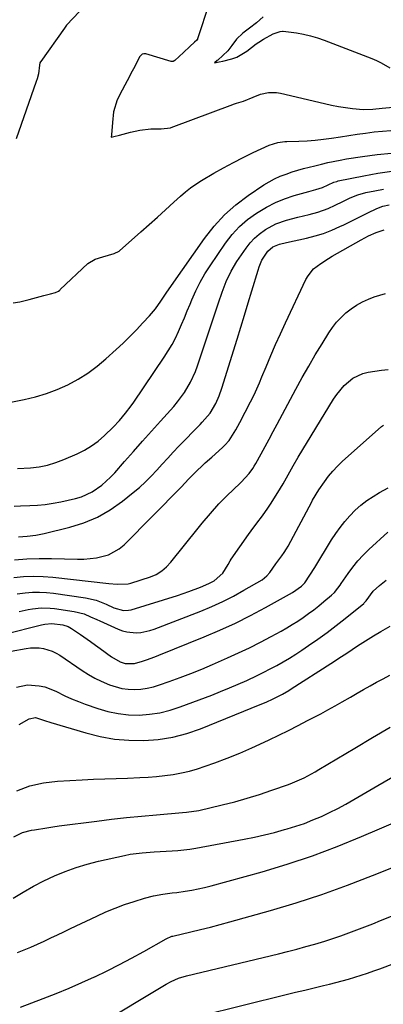
# Model space of a CAD drawing. Units: inches. Extents: x 1873196 to 1878556, y 410847 to 416098.
# Drawn here: x 1876461 to 1876604, y 414737 to 415122 of the extents above; entities that cross this region are included whole.
import ezdxf

# ---------------------------------------------------------------- set-up
doc = ezdxf.new("R2010")
doc.units = ezdxf.units.IN
doc.header["$MEASUREMENT"] = 0
for name, color, linetype in [('1', 7, 'Continuous'), ('7', 7, 'Continuous'), ('8', 7, 'Continuous')]:
    doc.layers.add(name, color=color, linetype=linetype)

msp = doc.modelspace()

# ---------------------------------------------------------------- linework, layer by layer
at = {"layer": '1', "color": 18}
msp.add_polyline3d([(1876556.37, 415123.57, 1690), (1876553.84, 415121.29, 1690), (1876551.13, 415119.21, 1690), (1876548.45, 415117.22, 1690), (1876545.98, 415114.89, 1690), (1876544.16, 415112.41, 1690), (1876542.53, 415110.27, 1690), (1876540.56, 415108.44, 1690), (1876538.59, 415106.66, 1690), (1876538.38, 415106.47, 1690), (1876537.35, 415105.53, 1690), (1876539.22, 415105.94, 1690), (1876540.58, 415106.24, 1690), (1876544.08, 415107.09, 1690), (1876546.06, 415107.8, 1690), (1876550.07, 415110.17, 1690), (1876553.65, 415112.95, 1690), (1876554.69, 415113.7, 1690), (1876556.54, 415114.85, 1690), (1876560.33, 415116.89, 1690), (1876563.02, 415117.84, 1690), (1876563.94, 415118.01, 1690), (1876564.12, 415118, 1690), (1876564.31, 415117.98, 1690), (1876569.52, 415117.26, 1690), (1876572.28, 415116.78, 1690), (1876575.02, 415116.17, 1690), (1876577.7, 415115.37, 1690), (1876580.35, 415114.45, 1690), (1876599.02, 415107.22, 1690), (1876600.84, 415106.45, 1690), (1876602.63, 415105.6, 1690), (1876606.05, 415103.64, 1690)], dxfattribs=at)
at = {"layer": '7', "color": 18}
for points in [[(1876535.21, 415128.78, 1692), (1876530.69, 415115.03, 1692), (1876530.64, 415114.9, 1692), (1876530.36, 415114.43, 1692), (1876529.55, 415113.66, 1692), (1876527.74, 415112.02, 1692), (1876525.15, 415109.63, 1692), (1876521.8, 415106.48, 1692), (1876521.09, 415106.1, 1692), (1876520.59, 415106.05, 1692), (1876520.33, 415106.1, 1692), (1876510.38, 415109.08, 1692), (1876509.67, 415109.15, 1692), (1876508.99, 415108.94, 1692), (1876508, 415107.91, 1692), (1876506.12, 415104.13, 1692), (1876505.14, 415102.3, 1692), (1876504.48, 415101.09, 1692), (1876504.15, 415100.48, 1692), (1876501.12, 415094.88, 1692), (1876499.26, 415091.03, 1692), (1876497.75, 415086.32, 1692), (1876497.37, 415082.17, 1692), (1876496.98, 415077.35, 1692), (1876496.9, 415076.39, 1692), (1876497.95, 415076.66, 1692), (1876500.07, 415077.21, 1692), (1876504.46, 415078.34, 1692), (1876508.03, 415079.17, 1692), (1876512.35, 415079.7, 1692), (1876516.42, 415079.75, 1692), (1876520.1, 415080.09, 1692), (1876520.32, 415080.17, 1692), (1876544.48, 415089.27, 1692), (1876544.83, 415089.39, 1692), (1876545.94, 415089.72, 1692), (1876548.68, 415090.49, 1692), (1876552.45, 415092.16, 1692), (1876555.44, 415093.23, 1692), (1876558.51, 415093.95, 1692), (1876561.6, 415093.99, 1692), (1876563.15, 415093.74, 1692), (1876580.51, 415089.62, 1692), (1876583.21, 415089.03, 1692), (1876585.92, 415088.5, 1692), (1876588.64, 415088.06, 1692), (1876591.38, 415087.69, 1692), (1876595.59, 415087.23, 1692), (1876599.42, 415087.37, 1692), (1876603.05, 415087.84, 1692), (1876607.41, 415088.26, 1692)], [(1876484.44, 415125.69, 1694), (1876479.39, 415120.31, 1694), (1876478.57, 415119.19, 1694), (1876469.24, 415106.15, 1694), (1876469.13, 415105.98, 1694), (1876468.94, 415105.62, 1694), (1876468.71, 415104.65, 1694), (1876468.38, 415101.28, 1694), (1876467.82, 415099.32, 1694), (1876467.43, 415098.21, 1694), (1876459.63, 415075.81, 1694)], [(1876458.49, 415011.56, 1694), (1876461.08, 415011.97, 1694), (1876464.74, 415012.86, 1694), (1876467.58, 415013.6, 1694), (1876470.46, 415014.36, 1694), (1876473.04, 415015.03, 1694), (1876475.04, 415015.56, 1694), (1876476.17, 415016.11, 1694), (1876476.67, 415016.49, 1694), (1876476.91, 415016.7, 1694), (1876487.72, 415026.96, 1694), (1876490.6, 415028.67, 1694), (1876493.52, 415029.53, 1694), (1876498.05, 415030.84, 1694), (1876499.94, 415031.73, 1694), (1876500.17, 415031.91, 1694), (1876508.49, 415039.32, 1694), (1876511.73, 415042.21, 1694), (1876514.96, 415045.1, 1694), (1876518.17, 415048.01, 1694), (1876521.38, 415050.93, 1694), (1876523.98, 415053.3, 1694), (1876525.93, 415054.97, 1694), (1876527.94, 415056.56, 1694), (1876530.04, 415058.02, 1694), (1876532.21, 415059.4, 1694), (1876537.13, 415062.33, 1694), (1876540.91, 415064.49, 1694), (1876544.73, 415066.58, 1694), (1876548.61, 415068.54, 1694), (1876552.54, 415070.42, 1694), (1876558.83, 415073.31, 1694), (1876562.2, 415074.41, 1694), (1876563.96, 415074.68, 1694), (1876564.85, 415074.76, 1694), (1876565.74, 415074.8, 1694), (1876570.41, 415074.89, 1694), (1876573.63, 415075.03, 1694), (1876576.84, 415075.25, 1694), (1876580.05, 415075.6, 1694), (1876583.24, 415076.05, 1694), (1876586.7, 415076.61, 1694), (1876589.99, 415077.12, 1694), (1876593.29, 415077.6, 1694), (1876596.58, 415078.05, 1694), (1876599.89, 415078.47, 1694), (1876603.19, 415078.79, 1694), (1876606.51, 415079.01, 1694)], [(1876449.37, 414971.1, 1696), (1876462.7, 414973.7, 1696), (1876467.13, 414974.75, 1696), (1876471.47, 414976.01, 1696), (1876475.71, 414977.61, 1696), (1876479.87, 414979.43, 1696), (1876483.87, 414981.59, 1696), (1876487.71, 414983.96, 1696), (1876491.33, 414986.66, 1696), (1876494.81, 414989.58, 1696), (1876498.79, 414993.23, 1696), (1876501.49, 414995.76, 1696), (1876504.14, 414998.34, 1696), (1876506.73, 415000.98, 1696), (1876509.28, 415003.67, 1696), (1876511.81, 415006.39, 1696), (1876514.19, 415009.19, 1696), (1876516.33, 415012.2, 1696), (1876518.36, 415015.28, 1696), (1876520.46, 415018.32, 1696), (1876533.41, 415036.78, 1696), (1876537.17, 415041.54, 1696), (1876541.23, 415045.99, 1696), (1876545.76, 415049.96, 1696), (1876550.6, 415053.62, 1696), (1876556.71, 415057.72, 1696), (1876560.91, 415060.15, 1696), (1876563.12, 415061.14, 1696), (1876565.39, 415062.01, 1696), (1876567.84, 415062.85, 1696), (1876572.23, 415064.13, 1696), (1876576.66, 415065.23, 1696), (1876579.29, 415065.89, 1696), (1876581.72, 415066.46, 1696), (1876586.6, 415067.46, 1696), (1876589.06, 415067.89, 1696), (1876595.4, 415068.92, 1696), (1876601.05, 415069.67, 1696), (1876606.71, 415070.21, 1696)], [(1876460.16, 414946.59, 1698), (1876465.27, 414946.92, 1698), (1876468.63, 414947.32, 1698), (1876471.93, 414947.94, 1698), (1876475.15, 414948.91, 1698), (1876478.32, 414950.09, 1698), (1876483.48, 414952.34, 1698), (1876486.39, 414953.8, 1698), (1876489.17, 414955.45, 1698), (1876491.77, 414957.39, 1698), (1876494.23, 414959.52, 1698), (1876497.64, 414962.83, 1698), (1876500.11, 414965.49, 1698), (1876502.44, 414968.28, 1698), (1876504.63, 414971.18, 1698), (1876505.67, 414972.67, 1698), (1876517.67, 414990.27, 1698), (1876519.24, 414992.7, 1698), (1876520.7, 414995.18, 1698), (1876522.03, 414997.74, 1698), (1876523.26, 415000.35, 1698), (1876524.42, 415003, 1698), (1876525.55, 415005.66, 1698), (1876526.67, 415008.34, 1698), (1876527.76, 415011.01, 1698), (1876528.45, 415012.71, 1698), (1876529.98, 415016.18, 1698), (1876531.67, 415019.58, 1698), (1876533.57, 415022.86, 1698), (1876535.61, 415026.06, 1698), (1876541.67, 415034.91, 1698), (1876544.29, 415038.27, 1698), (1876547.14, 415041.39, 1698), (1876550.33, 415044.16, 1698), (1876553.77, 415046.68, 1698), (1876557.77, 415049.06, 1698), (1876561.24, 415050.83, 1698), (1876564.84, 415052.28, 1698), (1876568.55, 415053.53, 1698), (1876574.28, 415055.18, 1698), (1876575.19, 415055.44, 1698), (1876577.02, 415055.96, 1698), (1876579.74, 415056.78, 1698), (1876584.16, 415058.76, 1698), (1876585.28, 415059.13, 1698), (1876585.85, 415059.27, 1698), (1876595.89, 415061.35, 1698), (1876601.37, 415062.32, 1698), (1876606.88, 415063.09, 1698)], [(1876460.58, 414919.82, 1702), (1876463.97, 414920.1, 1702), (1876467.33, 414920.48, 1702), (1876470.65, 414921.15, 1702), (1876480.62, 414923.61, 1702), (1876486.16, 414925.37, 1702), (1876491.49, 414927.58, 1702), (1876496.48, 414930.47, 1702), (1876501.25, 414933.8, 1702), (1876505.45, 414937.17, 1702), (1876507.89, 414939.23, 1702), (1876510.26, 414941.37, 1702), (1876512.52, 414943.62, 1702), (1876514.7, 414945.95, 1702), (1876516.85, 414948.33, 1702), (1876519.01, 414950.69, 1702), (1876521.21, 414953.02, 1702), (1876523.43, 414955.32, 1702), (1876531.73, 414963.84, 1702), (1876532.55, 414964.71, 1702), (1876535.69, 414968.32, 1702), (1876537.89, 414972.09, 1702), (1876539.16, 414975.03, 1702), (1876540.23, 414978.05, 1702), (1876546.24, 414997.31, 1702), (1876547.7, 415002.03, 1702), (1876549.16, 415006.75, 1702), (1876550.6, 415011.47, 1702), (1876552.02, 415016.2, 1702), (1876554.46, 415024.31, 1702), (1876554.89, 415025.65, 1702), (1876555.96, 415028.23, 1702), (1876558.31, 415031.73, 1702), (1876560.26, 415033.41, 1702), (1876562.8, 415034.5, 1702), (1876565.53, 415035.12, 1702), (1876573.38, 415036.87, 1702), (1876576.74, 415037.74, 1702), (1876580.05, 415038.76, 1702), (1876583.28, 415040, 1702), (1876586.46, 415041.4, 1702), (1876588.01, 415042.14, 1702), (1876590.37, 415043.28, 1702), (1876592.73, 415044.43, 1702), (1876595.08, 415045.59, 1702), (1876597.42, 415046.76, 1702), (1876600.98, 415048.49, 1702), (1876603.37, 415049.37, 1702), (1876605.85, 415049.98, 1702)], [(1876458.92, 414910.79, 1704), (1876463.77, 414911.2, 1704), (1876468.63, 414911.36, 1704), (1876473.51, 414911.36, 1704), (1876483.65, 414911.09, 1704), (1876486.14, 414911.11, 1704), (1876491.08, 414911.61, 1704), (1876495.85, 414912.83, 1704), (1876500.04, 414915.17, 1704), (1876501.91, 414916.75, 1704), (1876524.3, 414939.36, 1704), (1876527.31, 414942.56, 1704), (1876530.37, 414945.69, 1704), (1876532.48, 414947.66, 1704), (1876533.73, 414948.8, 1704), (1876536.24, 414951.07, 1704), (1876540.51, 414954.88, 1704), (1876541.41, 414955.74, 1704), (1876543.04, 414957.59, 1704), (1876545.75, 414961.75, 1704), (1876547.28, 414964.67, 1704), (1876549.37, 414968.72, 1704), (1876551.45, 414972.77, 1704), (1876552.83, 414975.53, 1704), (1876553.92, 414977.83, 1704), (1876554.95, 414980.16, 1704), (1876555.94, 414982.5, 1704), (1876557.57, 414986.49, 1704), (1876559.38, 414990.83, 1704), (1876561.24, 414995.15, 1704), (1876563.17, 414999.44, 1704), (1876565.14, 415003.71, 1704), (1876573.14, 415020.65, 1704), (1876574, 415022.17, 1704), (1876576.2, 415024.83, 1704), (1876578.99, 415026.98, 1704), (1876581.98, 415028.9, 1704), (1876583.52, 415029.8, 1704), (1876594.79, 415036.17, 1704), (1876597.73, 415037.72, 1704), (1876600.75, 415039.11, 1704), (1876603.88, 415040.15, 1704)], [(1876458.66, 414903.97, 1706), (1876462.49, 414904.29, 1706), (1876466.33, 414904.44, 1706), (1876470.16, 414904.33, 1706), (1876474, 414904.03, 1706), (1876495.99, 414901.58, 1706), (1876499.22, 414901.28, 1706), (1876503.48, 414901.43, 1706), (1876504.52, 414901.7, 1706), (1876512.21, 414904.16, 1706), (1876514.53, 414905.12, 1706), (1876516.66, 414906.46, 1706), (1876518.57, 414908.11, 1706), (1876520.28, 414909.98, 1706), (1876530.99, 414923.29, 1706), (1876532.57, 414925.21, 1706), (1876535.79, 414929.01, 1706), (1876539.11, 414932.71, 1706), (1876542.59, 414936.27, 1706), (1876544.38, 414937.99, 1706), (1876547.86, 414941.23, 1706), (1876550.98, 414944.66, 1706), (1876552.33, 414946.56, 1706), (1876552.94, 414947.54, 1706), (1876553.52, 414948.54, 1706), (1876555.59, 414952.32, 1706), (1876557.18, 414955.22, 1706), (1876558.76, 414958.13, 1706), (1876560.34, 414961.05, 1706), (1876561.91, 414963.97, 1706), (1876569.28, 414977.75, 1706), (1876571.74, 414982.24, 1706), (1876574.26, 414986.7, 1706), (1876576.86, 414991.11, 1706), (1876579.51, 414995.5, 1706), (1876582.15, 414999.77, 1706), (1876583.62, 415001.91, 1706), (1876585.2, 415003.95, 1706), (1876586.97, 415005.84, 1706), (1876588.85, 415007.62, 1706), (1876590.89, 415009.22, 1706), (1876593.03, 415010.67, 1706), (1876595.29, 415011.9, 1706), (1876597.64, 415012.99, 1706), (1876599.93, 415013.92, 1706), (1876604.36, 415015.25, 1706)], [(1876459.97, 414897.5, 1708), (1876463.18, 414897.92, 1708), (1876465.96, 414898.13, 1708), (1876468.75, 414898.2, 1708), (1876471.53, 414898.05, 1708), (1876474.31, 414897.76, 1708), (1876486.79, 414895.96, 1708), (1876490.94, 414895.03, 1708), (1876494.9, 414893.47, 1708), (1876497.86, 414892.08, 1708), (1876501.73, 414891.01, 1708), (1876503.68, 414891.08, 1708), (1876504.65, 414891.3, 1708), (1876522.8, 414896.9, 1708), (1876527.34, 414898.41, 1708), (1876531.82, 414900.12, 1708), (1876535.16, 414901.51, 1708), (1876537.19, 414902.63, 1708), (1876540.61, 414905.67, 1708), (1876542.75, 414909.05, 1708), (1876543.5, 414910.4, 1708), (1876543.92, 414911.05, 1708), (1876550.7, 414920.72, 1708), (1876551.76, 414922.22, 1708), (1876553.93, 414925.16, 1708), (1876556.15, 414928.06, 1708), (1876558.26, 414931.06, 1708), (1876559.25, 414932.59, 1708), (1876562.17, 414937.24, 1708), (1876564.24, 414940.64, 1708), (1876566.2, 414944.12, 1708), (1876568.15, 414947.6, 1708), (1876570.19, 414951.03, 1708), (1876584.05, 414973.75, 1708), (1876585.31, 414975.63, 1708), (1876588.17, 414979.08, 1708), (1876591.54, 414982, 1708), (1876595.46, 414983.85, 1708), (1876597.62, 414984.36, 1708), (1876602.8, 414985.11, 1708), (1876605.43, 414985.36, 1708)], [(1876455.04, 414881.74, 1712), (1876469.57, 414885.3, 1712), (1876470.9, 414885.58, 1712), (1876473.6, 414885.84, 1712), (1876477.92, 414885.3, 1712), (1876479.95, 414884.71, 1712), (1876481.35, 414883.97, 1712), (1876484.84, 414881.57, 1712), (1876488.73, 414878.83, 1712), (1876490.66, 414877.44, 1712), (1876492.58, 414876.03, 1712), (1876496.92, 414872.82, 1712), (1876500.44, 414870.8, 1712), (1876502.35, 414870.19, 1712), (1876505.94, 414870.22, 1712), (1876509.16, 414871.12, 1712), (1876510.76, 414871.66, 1712), (1876513.92, 414872.8, 1712), (1876515.48, 414873.42, 1712), (1876533.34, 414880.63, 1712), (1876539.47, 414883.24, 1712), (1876545.54, 414886.01, 1712), (1876551.49, 414889.01, 1712), (1876557.37, 414892.16, 1712), (1876567.95, 414898.08, 1712), (1876571.47, 414900.53, 1712), (1876572.74, 414901.83, 1712), (1876574.72, 414904.79, 1712), (1876576.61, 414907.81, 1712), (1876583.26, 414918.61, 1712), (1876584.89, 414921.11, 1712), (1876586.62, 414923.54, 1712), (1876588.48, 414925.87, 1712), (1876590.42, 414928.13, 1712), (1876592.52, 414930.24, 1712), (1876594.72, 414932.23, 1712), (1876597.09, 414934.02, 1712), (1876599.55, 414935.69, 1712), (1876602.07, 414937.24, 1712), (1876605.47, 414939.08, 1712)], [(1876457.6, 414874.98, 1714), (1876463.48, 414876.08, 1714), (1876465.2, 414876.31, 1714), (1876468.65, 414876.3, 1714), (1876470.37, 414876.07, 1714), (1876473.68, 414875.07, 1714), (1876475.23, 414874.32, 1714), (1876476.72, 414873.43, 1714), (1876485.53, 414867.46, 1714), (1876487.94, 414865.93, 1714), (1876490.41, 414864.5, 1714), (1876492.96, 414863.23, 1714), (1876496.18, 414861.82, 1714), (1876500.97, 414860.42, 1714), (1876503.45, 414860.12, 1714), (1876505.96, 414860.03, 1714), (1876508.47, 414860.21, 1714), (1876510.96, 414860.54, 1714), (1876513.41, 414861.11, 1714), (1876515.83, 414861.84, 1714), (1876519.6, 414863.17, 1714), (1876523.87, 414864.72, 1714), (1876528.12, 414866.33, 1714), (1876532.32, 414868.04, 1714), (1876536.51, 414869.8, 1714), (1876542.47, 414872.38, 1714), (1876546.81, 414874.34, 1714), (1876551.11, 414876.38, 1714), (1876555.36, 414878.53, 1714), (1876559.56, 414880.77, 1714), (1876563.43, 414882.9, 1714), (1876565.65, 414884.16, 1714), (1876567.84, 414885.47, 1714), (1876569.99, 414886.85, 1714), (1876572.12, 414888.27, 1714), (1876574.2, 414889.75, 1714), (1876576.25, 414891.27, 1714), (1876578.26, 414892.86, 1714), (1876580.23, 414894.48, 1714), (1876583.25, 414897.03, 1714), (1876584.32, 414898.05, 1714), (1876585.71, 414899.76, 1714), (1876586.57, 414900.96, 1714), (1876586.99, 414901.57, 1714), (1876589.67, 414905.5, 1714), (1876591.52, 414908, 1714), (1876593.46, 414910.4, 1714), (1876595.58, 414912.67, 1714), (1876597.8, 414914.84, 1714), (1876605.34, 414921.72, 1714)], [(1876459.78, 414860.94, 1716), (1876464.12, 414861.84, 1716), (1876468.64, 414861.52, 1716), (1876470.86, 414861.02, 1716), (1876475.11, 414859.36, 1716), (1876478.72, 414857.59, 1716), (1876481.34, 414856.41, 1716), (1876484, 414855.33, 1716), (1876486.69, 414854.32, 1716), (1876491.58, 414852.59, 1716), (1876495.55, 414851.43, 1716), (1876499.56, 414850.56, 1716), (1876503.64, 414850.14, 1716), (1876507.77, 414850.01, 1716), (1876511.9, 414850.32, 1716), (1876515.97, 414850.9, 1716), (1876519.96, 414851.9, 1716), (1876523.9, 414853.17, 1716), (1876536.28, 414857.86, 1716), (1876539.74, 414859.22, 1716), (1876543.17, 414860.62, 1716), (1876546.58, 414862.09, 1716), (1876549.96, 414863.61, 1716), (1876554.08, 414865.55, 1716), (1876556.66, 414866.81, 1716), (1876559.22, 414868.11, 1716), (1876561.75, 414869.46, 1716), (1876564.26, 414870.86, 1716), (1876566.73, 414872.31, 1716), (1876569.16, 414873.84, 1716), (1876571.55, 414875.41, 1716), (1876574.21, 414877.22, 1716), (1876577.88, 414879.77, 1716), (1876581.51, 414882.39, 1716), (1876585.07, 414885.1, 1716), (1876588.59, 414887.87, 1716), (1876595.87, 414893.75, 1716), (1876596.07, 414893.92, 1716), (1876596.78, 414894.71, 1716), (1876599.57, 414898.49, 1716), (1876601.99, 414900.79, 1716), (1876604.61, 414902.85, 1716)], [(1876460.85, 414846.35, 1718), (1876464.65, 414848.56, 1718), (1876467.13, 414849.07, 1718), (1876471.56, 414847.66, 1718), (1876472.36, 414847.39, 1718), (1876473.16, 414847.13, 1718), (1876486.89, 414843.03, 1718), (1876492.49, 414841.65, 1718), (1876498.12, 414840.62, 1718), (1876503.83, 414840.13, 1718), (1876509.59, 414839.99, 1718), (1876515.32, 414840.45, 1718), (1876520.97, 414841.3, 1718), (1876526.49, 414842.76, 1718), (1876531.92, 414844.63, 1718), (1876555.29, 414854.1, 1718), (1876557.62, 414855.09, 1718), (1876560.4, 414856.4, 1718), (1876563.95, 414858.21, 1718), (1876566.54, 414859.69, 1718), (1876567.38, 414860.22, 1718), (1876582.94, 414870.23, 1718), (1876587.12, 414872.95, 1718), (1876589.21, 414874.32, 1718), (1876593.38, 414877.07, 1718), (1876597.58, 414879.75, 1718), (1876599.71, 414881.06, 1718), (1876602.56, 414882.8, 1718), (1876606.15, 414884.9, 1718)], [(1876458.71, 414802.34, 1722), (1876462.06, 414803.93, 1722), (1876465.64, 414804.9, 1722), (1876466.77, 414805.09, 1722), (1876471.6, 414805.88, 1722), (1876474.03, 414806.23, 1722), (1876476.46, 414806.56, 1722), (1876491.17, 414808.46, 1722), (1876497.03, 414809.18, 1722), (1876502.89, 414809.84, 1722), (1876508.76, 414810.42, 1722), (1876514.64, 414810.95, 1722), (1876524.79, 414811.8, 1722), (1876526.4, 414811.95, 1722), (1876531.17, 414812.65, 1722), (1876540.36, 414814.82, 1722), (1876545.29, 414816.07, 1722), (1876550.2, 414817.43, 1722), (1876555.05, 414818.93, 1722), (1876559.88, 414820.54, 1722), (1876566.37, 414822.81, 1722), (1876567.92, 414823.39, 1722), (1876572.44, 414825.43, 1722), (1876576.81, 414827.82, 1722), (1876578.24, 414828.66, 1722), (1876592.31, 414837.09, 1722), (1876599.23, 414841.18, 1722), (1876606.18, 414845.23, 1722)], [(1876458.4, 414778.32, 1724), (1876462.35, 414780.66, 1724), (1876466.36, 414782.9, 1724), (1876470.45, 414784.99, 1724), (1876474.59, 414786.97, 1724), (1876478.82, 414788.74, 1724), (1876483.11, 414790.33, 1724), (1876487.49, 414791.64, 1724), (1876491.94, 414792.77, 1724), (1876502.02, 414794.99, 1724), (1876504.33, 414795.44, 1724), (1876508.98, 414796.08, 1724), (1876513.68, 414796.4, 1724), (1876516.02, 414796.53, 1724), (1876520.7, 414796.76, 1724), (1876523.03, 414796.92, 1724), (1876527.68, 414797.46, 1724), (1876529.98, 414797.84, 1724), (1876548.96, 414801.38, 1724), (1876552.96, 414802.19, 1724), (1876556.94, 414803.06, 1724), (1876560.9, 414804.05, 1724), (1876564.84, 414805.11, 1724), (1876565.79, 414805.38, 1724), (1876569.22, 414806.43, 1724), (1876572.61, 414807.58, 1724), (1876575.94, 414808.89, 1724), (1876579.23, 414810.3, 1724), (1876582.48, 414811.83, 1724), (1876585.68, 414813.42, 1724), (1876588.84, 414815.12, 1724), (1876591.97, 414816.87, 1724), (1876601.41, 414822.36, 1724), (1876608.85, 414826.66, 1724)], [(1876460.12, 414756.97, 1726), (1876462.77, 414758.02, 1726), (1876465.4, 414759.12, 1726), (1876468.01, 414760.27, 1726), (1876470.6, 414761.46, 1726), (1876473.18, 414762.68, 1726), (1876475.76, 414763.9, 1726), (1876478.33, 414765.13, 1726), (1876480.91, 414766.35, 1726), (1876491.17, 414771.25, 1726), (1876494.78, 414772.87, 1726), (1876498.42, 414774.39, 1726), (1876502.13, 414775.75, 1726), (1876505.88, 414777.01, 1726), (1876509.91, 414778.27, 1726), (1876513.48, 414779.2, 1726), (1876517.11, 414779.82, 1726), (1876520.77, 414780.29, 1726), (1876522.6, 414780.53, 1726), (1876525.89, 414780.98, 1726), (1876528.44, 414781.39, 1726), (1876530.98, 414781.86, 1726), (1876533.49, 414782.44, 1726), (1876535.99, 414783.08, 1726), (1876555.98, 414788.63, 1726), (1876565.89, 414791.6, 1726), (1876575.71, 414794.84, 1726), (1876585.39, 414798.47, 1726), (1876594.98, 414802.36, 1726), (1876609.93, 414808.78, 1726)], [(1876461.32, 414735.52, 1728), (1876470.2, 414738.92, 1728), (1876475.28, 414740.92, 1728), (1876480.33, 414743, 1728), (1876485.33, 414745.18, 1728), (1876490.3, 414747.44, 1728), (1876490.41, 414747.49, 1728), (1876495.28, 414749.83, 1728), (1876500.1, 414752.24, 1728), (1876504.86, 414754.77, 1728), (1876509.59, 414757.37, 1728), (1876518.35, 414762.34, 1728), (1876520.66, 414763.33, 1728), (1876521, 414763.42, 1728), (1876528.02, 414765.06, 1728), (1876531.88, 414765.99, 1728), (1876535.72, 414766.95, 1728), (1876539.55, 414767.96, 1728), (1876543.38, 414769, 1728), (1876559.25, 414773.45, 1728), (1876569.39, 414776.47, 1728), (1876579.46, 414779.72, 1728), (1876589.41, 414783.31, 1728), (1876599.29, 414787.11, 1728), (1876612.72, 414792.55, 1728)], [(1876531.68, 414732.19, 1732), (1876565.49, 414740.48, 1732), (1876569.14, 414741.37, 1732), (1876572.79, 414742.27, 1732), (1876576.45, 414743.15, 1732), (1876580.1, 414744.04, 1732), (1876582.37, 414744.59, 1732), (1876584.89, 414745.22, 1732), (1876587.39, 414745.88, 1732), (1876589.88, 414746.58, 1732), (1876592.36, 414747.31, 1732), (1876594.83, 414748.08, 1732), (1876597.29, 414748.89, 1732), (1876599.74, 414749.74, 1732), (1876602.17, 414750.63, 1732), (1876626.66, 414759.79, 1732)]]:
    msp.add_polyline3d(points, dxfattribs=at)
at = {"layer": '8', "color": 18}
for points in [[(1876458.8, 414931.92, 1700), (1876461.32, 414932.03, 1700), (1876464.94, 414932.13, 1700), (1876468, 414932.28, 1700), (1876471.04, 414932.56, 1700), (1876474.07, 414933.02, 1700), (1876477.08, 414933.59, 1700), (1876482.93, 414934.9, 1700), (1876485.16, 414935.54, 1700), (1876489.36, 414937.43, 1700), (1876493.17, 414940.1, 1700), (1876496.63, 414943.25, 1700), (1876498.23, 414944.95, 1700), (1876502.11, 414949.37, 1700), (1876505.61, 414953.34, 1700), (1876509.12, 414957.3, 1700), (1876512.64, 414961.24, 1700), (1876516.18, 414965.18, 1700), (1876521.36, 414970.92, 1700), (1876522.86, 414972.69, 1700), (1876525.61, 414976.42, 1700), (1876527.98, 414980.41, 1700), (1876529.91, 414984.62, 1700), (1876530.71, 414986.79, 1700), (1876538.92, 415011.49, 1700), (1876540.38, 415015.7, 1700), (1876541.96, 415019.87, 1700), (1876543.82, 415023.9, 1700), (1876546.12, 415027.7, 1700), (1876549.75, 415033, 1700), (1876551.3, 415035, 1700), (1876552.99, 415036.85, 1700), (1876554.89, 415038.49, 1700), (1876557.4, 415040.29, 1700), (1876561.36, 415042.43, 1700), (1876565.62, 415043.91, 1700), (1876570.02, 415045.05, 1700), (1876574.44, 415046.17, 1700), (1876577.89, 415047.1, 1700), (1876581.86, 415048.53, 1700), (1876584.7, 415049.82, 1700), (1876587.64, 415051.22, 1700), (1876590.58, 415052.61, 1700), (1876593.58, 415053.83, 1700), (1876596.7, 415054.7, 1700), (1876600.24, 415055.48, 1700), (1876603.61, 415056.13, 1700)], [(1876460.85, 414890.61, 1710), (1876464.26, 414891.35, 1710), (1876465.98, 414891.62, 1710), (1876469.44, 414891.98, 1710), (1876472.9, 414891.93, 1710), (1876474.63, 414891.74, 1710), (1876482.3, 414890.63, 1710), (1876486.23, 414889.63, 1710), (1876488.73, 414888.56, 1710), (1876491.22, 414887.44, 1710), (1876492.46, 414886.88, 1710), (1876499.6, 414883.66, 1710), (1876501.3, 414883.03, 1710), (1876503.03, 414882.56, 1710), (1876506.62, 414882.25, 1710), (1876508.43, 414882.39, 1710), (1876511.98, 414883.1, 1710), (1876513.71, 414883.67, 1710), (1876532.01, 414890.73, 1710), (1876536.35, 414892.52, 1710), (1876540.62, 414894.46, 1710), (1876544.8, 414896.6, 1710), (1876548.91, 414898.88, 1710), (1876555.98, 414903.02, 1710), (1876557.88, 414904.5, 1710), (1876559.06, 414905.88, 1710), (1876561.44, 414909.31, 1710), (1876563.7, 414912.37, 1710), (1876564.69, 414913.75, 1710), (1876565.61, 414915.17, 1710), (1876566.16, 414916.15, 1710), (1876575.49, 414933.55, 1710), (1876575.81, 414934.15, 1710), (1876578.2, 414938.24, 1710), (1876580.46, 414941.45, 1710), (1876582.05, 414943.55, 1710), (1876583.73, 414945.57, 1710), (1876585.54, 414947.47, 1710), (1876587.43, 414949.3, 1710), (1876602.74, 414963.04, 1710), (1876603.55, 414963.66, 1710)], [(1876459.92, 414820.26, 1720), (1876465, 414822.22, 1720), (1876470.31, 414823.43, 1720), (1876475.78, 414824.14, 1720), (1876485.47, 414824.67, 1720), (1876487.7, 414824.78, 1720), (1876489.92, 414824.87, 1720), (1876494.38, 414824.98, 1720), (1876498.84, 414825.09, 1720), (1876503.29, 414825.27, 1720), (1876508.14, 414825.51, 1720), (1876511.4, 414825.71, 1720), (1876514.66, 414825.98, 1720), (1876517.9, 414826.34, 1720), (1876521.14, 414826.75, 1720), (1876524.35, 414827.31, 1720), (1876527.53, 414828.01, 1720), (1876530.66, 414828.91, 1720), (1876533.75, 414829.93, 1720), (1876537.46, 414831.3, 1720), (1876542.36, 414833.18, 1720), (1876547.22, 414835.14, 1720), (1876552.03, 414837.22, 1720), (1876556.8, 414839.39, 1720), (1876558.8, 414840.33, 1720), (1876562.59, 414842.15, 1720), (1876566.37, 414844, 1720), (1876570.12, 414845.9, 1720), (1876573.85, 414847.84, 1720), (1876578.99, 414850.55, 1720), (1876581.81, 414852.07, 1720), (1876584.63, 414853.61, 1720), (1876587.42, 414855.18, 1720), (1876590.68, 414857.06, 1720), (1876593.22, 414858.53, 1720), (1876595.76, 414859.98, 1720), (1876598.32, 414861.42, 1720), (1876600.88, 414862.84, 1720), (1876603.46, 414864.24, 1720), (1876606.04, 414865.64, 1720)], [(1876491.26, 414728.29, 1730), (1876518.47, 414744.54, 1730), (1876520.35, 414745.57, 1730), (1876523.29, 414746.85, 1730), (1876526.35, 414747.79, 1730), (1876562.39, 414756.49, 1730), (1876565.98, 414757.38, 1730), (1876569.56, 414758.3, 1730), (1876573.13, 414759.27, 1730), (1876576.69, 414760.27, 1730), (1876580.59, 414761.44, 1730), (1876583.76, 414762.45, 1730), (1876586.91, 414763.53, 1730), (1876590.04, 414764.66, 1730), (1876593.15, 414765.84, 1730), (1876596.26, 414767.04, 1730), (1876599.36, 414768.25, 1730), (1876602.46, 414769.48, 1730), (1876623.03, 414777.74, 1730)]]:
    msp.add_polyline3d(points, dxfattribs=at)

doc.saveas('drawing.dxf')
